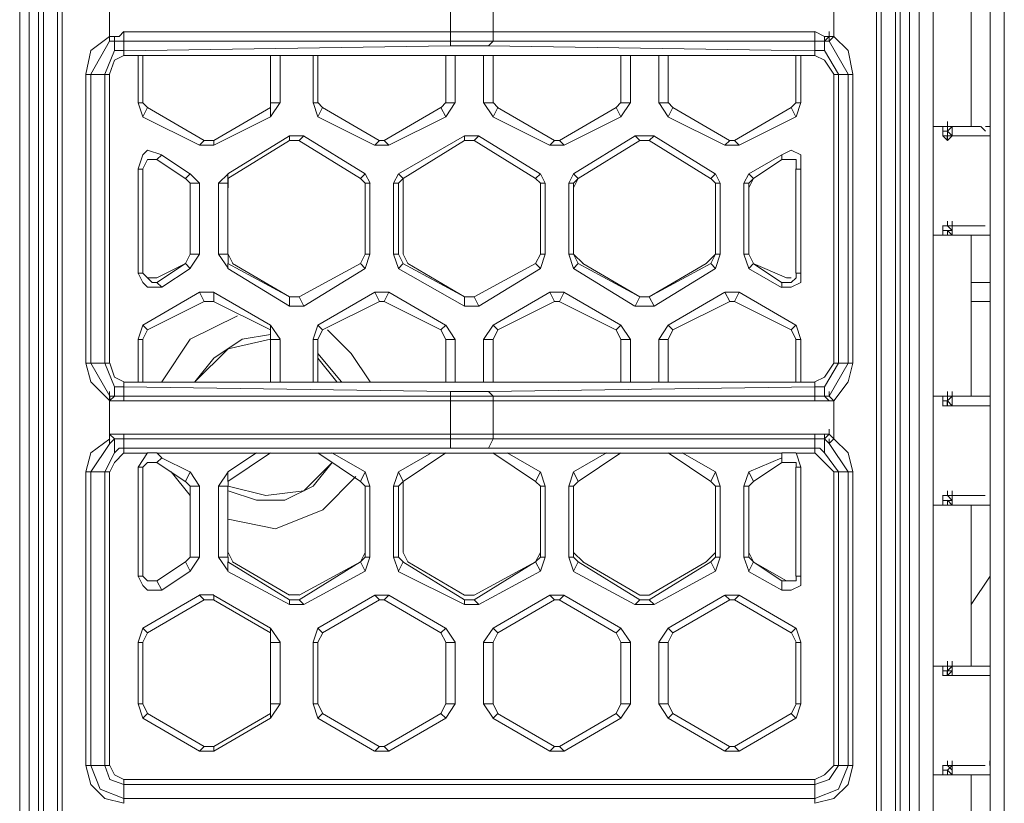
# Model space of a CAD drawing. Units: millimetres. Extents: x 0.38 to 6.48, y 2.23 to 7.3.
# Drawn here: x 0.57 to 0.75, y 5.45 to 5.58 of the extents above; entities that cross this region are included whole.
import ezdxf

# ---------------------------------------------------------------- set-up
doc = ezdxf.new("R2010")
doc.units = ezdxf.units.MM
doc.layers.add('Dahua', color=7, linetype='Continuous')

# ---------------------------------------------------------------- blocks, each defined once
blk = doc.blocks.new('IVSS7012_F')
at = {"lineweight": 0}
for points in [[(0.73093, 5.37109), (0.73093, 5.86109), (0.73093, 5.98192), (0.73343, 5.98276), (0.73343, 6.01192), (0.7276, 6.00609), (0.7276, 5.98526)], [(0.73343, 5.36859), (0.73343, 5.98026)], [(0.74343, 5.94942), (0.74343, 5.93026), (0.74343, 5.41942), (0.74343, 5.39942), (0.74343, 5.34942), (0.74343, 5.33692)], [(0.5726, 5.42192), (0.5726, 5.92776)], [(0.74593, 5.42192), (0.74593, 5.92776)], [(0.5801, 5.43192), (0.5801, 5.43276), (0.5801, 5.89192)], [(0.72343, 5.43276), (0.72343, 5.89192)], [(0.57677, 5.41859), (0.57593, 5.42859), (0.57593, 5.42942), (0.57593, 5.43026), (0.57593, 5.43109), (0.57593, 5.89109)], [(0.57677, 5.89109), (0.57677, 5.43109), (0.57927, 5.43192), (0.57927, 5.43276), (0.57927, 5.89109)], [(0.72426, 5.43276), (0.72426, 5.89109)], [(0.72677, 5.89109), (0.72677, 5.43109)], [(0.7276, 5.89109), (0.7276, 5.43109), (0.7276, 5.43026), (0.7276, 5.42942)], [(0.57343, 5.38859), (0.57343, 5.38942), (0.57343, 5.39026), (0.57343, 5.39109), (0.57343, 5.39192), (0.57343, 5.39276), (0.57343, 5.39359), (0.57426, 5.39442), (0.57426, 5.39526), (0.57426, 5.39609), (0.57426, 5.39692), (0.57426, 5.39776), (0.57426, 5.39859), (0.57426, 5.85776)], [(0.57426, 5.85859), (0.57426, 5.34526)], [(0.72926, 5.85859), (0.72926, 5.34526)], [(0.7301, 5.38359), (0.7301, 5.38276), (0.7301, 5.38359), (0.7301, 5.38276), (0.7301, 5.38359), (0.7301, 5.38442), (0.7301, 5.38526), (0.7301, 5.38609), (0.7301, 5.38692), (0.7301, 5.38776), (0.7301, 5.38859), (0.72926, 5.38942), (0.72926, 5.39026), (0.72926, 5.39109), (0.72926, 5.39192), (0.72926, 5.39276), (0.72926, 5.39359), (0.72926, 5.39526), (0.72926, 5.39609), (0.72926, 5.39776), (0.72926, 5.39859), (0.72926, 5.85776)], [(0.7401, 5.56609), (0.7401, 5.59442)], [(0.58843, 5.58109), (0.58843, 5.58192), (0.58843, 5.58859), (0.58843, 5.58942)], [(0.7151, 5.58942), (0.71593, 5.58859), (0.71593, 5.58192), (0.7151, 5.58109)], [(0.64843, 5.58276), (0.64843, 5.58776)], [(0.65593, 5.58276), (0.65593, 5.58776)], [(0.58843, 5.58192), (0.5851, 5.57942), (0.58426, 5.57526)], [(0.58843, 5.58276), (0.58843, 5.58192), (0.5901, 5.58192), (0.59093, 5.58276)], [(0.58843, 5.58109), (0.58843, 5.58192)], [(0.58843, 5.58109), (0.58843, 5.58192), (0.58926, 5.58192), (0.58926, 5.58109)], [(0.59089, 5.58274), (0.71256, 5.58274)], [(0.59093, 5.58109), (0.59093, 5.58276)], [(0.64843, 5.58276), (0.64843, 5.58109)], [(0.65593, 5.58276), (0.65593, 5.58109)], [(0.7126, 5.58276), (0.71427, 5.58192), (0.7151, 5.58192), (0.7151, 5.58276)], [(0.7126, 5.58109), (0.7126, 5.58276)], [(0.71427, 5.58109), (0.71427, 5.58192)], [(0.71927, 5.57526), (0.71843, 5.57942), (0.71593, 5.58192), (0.7151, 5.58192)], [(0.7151, 5.58109), (0.7151, 5.58192)], [(0.71593, 5.58192), (0.7151, 5.58109)], [(0.58926, 5.58109), (0.58843, 5.58109), (0.5851, 5.57526)], [(0.58926, 5.58109), (0.59093, 5.58109)], [(0.58926, 5.57942), (0.58926, 5.58109)], [(0.59089, 5.58108), (0.71256, 5.58108)], [(0.64839, 5.58024), (0.59089, 5.57941)], [(0.59093, 5.58109), (0.59093, 5.57942), (0.59093, 5.57859)], [(0.59093, 5.57942), (0.59093, 5.58026)], [(0.64843, 5.58026), (0.64843, 5.58109)], [(0.6551, 5.58026), (0.64843, 5.58026)], [(0.71256, 5.57941), (0.65506, 5.58024)], [(0.6551, 5.58026), (0.65593, 5.58109)], [(0.7126, 5.57859), (0.7126, 5.57942), (0.7126, 5.58109)], [(0.7126, 5.58109), (0.71426, 5.58109), (0.71426, 5.57942)], [(0.7126, 5.57942), (0.7126, 5.58026)], [(0.71843, 5.57526), (0.7151, 5.58109), (0.71427, 5.58109)], [(0.58926, 5.57942), (0.5876, 5.57526)], [(0.59093, 5.57859), (0.58926, 5.57775), (0.58843, 5.57526)], [(0.59093, 5.57942), (0.58926, 5.57942)], [(0.59089, 5.57858), (0.71256, 5.57858)], [(0.59343, 5.57026), (0.59343, 5.57859)], [(0.59426, 5.57026), (0.59426, 5.57859)], [(0.61677, 5.57859), (0.61677, 5.57026), (0.61677, 5.56942)], [(0.61843, 5.57859), (0.61843, 5.57026)], [(0.62426, 5.57026), (0.62426, 5.57859)], [(0.6251, 5.56776), (0.62593, 5.56942), (0.6251, 5.57026), (0.6251, 5.57859)], [(0.6476, 5.57859), (0.6476, 5.57026)], [(0.64926, 5.57859), (0.64926, 5.57026)], [(0.65426, 5.57026), (0.65426, 5.57859)], [(0.65593, 5.57026), (0.65593, 5.57859)], [(0.67843, 5.57859), (0.67843, 5.57026)], [(0.6801, 5.57859), (0.6801, 5.57026)], [(0.6851, 5.57026), (0.6851, 5.57859)], [(0.68676, 5.57026), (0.68676, 5.57859)], [(0.70926, 5.57859), (0.70926, 5.57026)], [(0.7101, 5.57859), (0.7101, 5.57026)], [(0.71426, 5.57942), (0.7126, 5.57942)], [(0.71593, 5.57526), (0.71427, 5.57776), (0.7126, 5.57859)], [(0.71677, 5.57526), (0.71427, 5.57942)], [(0.58423, 5.57524), (0.58839, 5.57524)], [(0.58426, 5.52442), (0.58426, 5.57526)], [(0.5851, 5.52442), (0.5851, 5.57526)], [(0.5876, 5.52442), (0.5876, 5.57526)], [(0.58843, 5.57526), (0.58843, 5.52442)], [(0.71923, 5.57524), (0.71589, 5.57524)], [(0.71593, 5.52442), (0.71593, 5.57526)], [(0.71676, 5.57526), (0.71676, 5.52442)], [(0.71843, 5.57526), (0.71843, 5.52442)], [(0.71926, 5.57526), (0.71926, 5.52442)], [(0.5934, 5.57024), (0.59423, 5.57024)], [(0.59343, 5.57025), (0.59427, 5.56775)], [(0.59426, 5.56776), (0.5951, 5.56942)], [(0.59427, 5.57025), (0.5951, 5.56942)], [(0.60507, 5.56359), (0.59507, 5.56942)], [(0.6184, 5.57024), (0.61673, 5.57024)], [(0.61677, 5.56776), (0.61843, 5.57026)], [(0.62423, 5.57024), (0.62506, 5.57024)], [(0.62427, 5.57026), (0.6251, 5.56776)], [(0.63591, 5.56359), (0.62591, 5.56942)], [(0.64677, 5.56942), (0.6476, 5.57026)], [(0.64923, 5.57024), (0.64756, 5.57024)], [(0.6476, 5.56776), (0.64927, 5.57026)], [(0.65423, 5.57024), (0.6559, 5.57024)], [(0.65427, 5.57026), (0.65593, 5.56776)], [(0.65593, 5.57026), (0.65677, 5.56942)], [(0.65593, 5.56776), (0.65676, 5.56942)], [(0.66673, 5.56358), (0.65673, 5.56942)], [(0.6776, 5.56942), (0.67843, 5.57026)], [(0.68006, 5.57024), (0.6784, 5.57024)], [(0.67843, 5.56776), (0.6801, 5.57026)], [(0.68506, 5.57024), (0.68673, 5.57024)], [(0.6851, 5.57026), (0.68677, 5.56776)], [(0.68676, 5.56776), (0.6876, 5.56942)], [(0.68677, 5.57026), (0.6876, 5.56942)], [(0.69756, 5.56358), (0.68756, 5.56942)], [(0.70843, 5.56942), (0.70927, 5.57026)], [(0.71006, 5.57024), (0.70923, 5.57024)], [(0.70927, 5.56776), (0.7101, 5.57026)], [(0.60424, 5.56275), (0.59424, 5.56775)], [(0.63507, 5.56275), (0.62508, 5.56775)], [(0.66589, 5.56275), (0.65589, 5.56775)], [(0.69672, 5.56275), (0.68672, 5.56775)], [(0.73339, 5.56608), (0.74173, 5.56608)], [(0.7351, 5.56526), (0.7351, 5.56609)], [(0.73676, 5.56609), (0.73593, 5.56526), (0.73593, 5.56609), (0.73593, 5.56692)], [(0.73676, 5.56525), (0.73676, 5.56608), (0.73593, 5.56608)], [(0.73673, 5.56525), (0.73673, 5.56608)], [(0.73677, 5.56526), (0.73677, 5.56609)], [(0.73677, 5.56526), (0.73677, 5.56609)], [(0.7426, 5.56526), (0.74177, 5.56609)], [(0.74343, 5.56609), (0.7426, 5.56609)], [(0.6226, 5.56442), (0.62177, 5.56359), (0.6201, 5.56359)], [(0.6226, 5.56442), (0.6201, 5.56442)], [(0.62257, 5.56442), (0.63341, 5.55775)], [(0.65343, 5.56442), (0.65093, 5.56442)], [(0.65343, 5.56442), (0.6526, 5.56359)], [(0.65339, 5.56442), (0.66423, 5.55775)], [(0.68427, 5.56442), (0.68093, 5.56442)], [(0.68427, 5.56442), (0.68343, 5.56359)], [(0.68422, 5.56442), (0.69506, 5.55775)], [(0.73506, 5.56525), (0.73589, 5.56525)], [(0.7359, 5.56358), (0.7359, 5.56442), (0.73506, 5.56442)], [(0.73593, 5.56359), (0.7351, 5.56442), (0.7351, 5.56525)], [(0.73593, 5.56442), (0.73593, 5.56526)], [(0.73593, 5.56525), (0.73676, 5.56442)], [(0.73676, 5.56525), (0.73676, 5.56442), (0.73593, 5.56358)], [(0.73593, 5.56359), (0.73593, 5.56442)], [(0.73593, 5.56359), (0.73593, 5.56442), (0.73676, 5.56442)], [(0.73673, 5.56442), (0.7434, 5.56442)], [(0.73676, 5.56442), (0.73676, 5.56526)], [(0.73677, 5.56442), (0.73677, 5.56526)], [(0.60426, 5.56276), (0.6051, 5.56359)], [(0.60427, 5.56275), (0.60677, 5.56275)], [(0.6051, 5.56359), (0.60677, 5.56359)], [(0.62174, 5.56359), (0.63257, 5.55692)], [(0.6351, 5.56276), (0.63593, 5.56359)], [(0.6351, 5.56276), (0.6376, 5.56276)], [(0.63593, 5.56359), (0.63677, 5.56359)], [(0.6526, 5.56359), (0.65093, 5.56359)], [(0.65258, 5.56359), (0.66341, 5.55692)], [(0.66593, 5.56276), (0.66676, 5.56359)], [(0.66593, 5.56276), (0.66843, 5.56276)], [(0.66677, 5.56359), (0.6676, 5.56359)], [(0.68343, 5.56359), (0.68177, 5.56359)], [(0.68339, 5.56358), (0.69422, 5.55692)], [(0.69676, 5.56276), (0.6976, 5.56359)], [(0.69677, 5.56276), (0.69927, 5.56276)], [(0.6976, 5.56359), (0.69843, 5.56359)], [(0.5976, 5.56109), (0.5951, 5.56192), (0.59427, 5.56109), (0.59343, 5.55859)], [(0.5976, 5.56109), (0.59677, 5.56026)], [(0.59757, 5.56109), (0.60257, 5.55775)], [(0.7101, 5.55859), (0.7101, 5.56109), (0.70843, 5.56192), (0.70677, 5.56109)], [(0.59677, 5.56025), (0.5951, 5.56025), (0.59427, 5.55859)], [(0.59674, 5.56025), (0.60174, 5.55692)], [(0.70927, 5.55859), (0.70927, 5.56026), (0.70677, 5.56026)], [(0.5934, 5.55858), (0.59423, 5.55858)], [(0.59343, 5.54026), (0.59343, 5.55859)], [(0.59426, 5.54026), (0.59426, 5.55859)], [(0.6026, 5.55776), (0.60177, 5.55692)], [(0.60426, 5.55609), (0.6026, 5.55775)], [(0.60927, 5.55776), (0.6076, 5.55609)], [(0.63343, 5.55776), (0.6326, 5.55692)], [(0.63427, 5.55609), (0.63343, 5.55776)], [(0.63927, 5.55776), (0.63843, 5.55609)], [(0.66427, 5.55776), (0.66343, 5.55692)], [(0.6651, 5.55609), (0.66427, 5.55776)], [(0.6701, 5.55776), (0.66927, 5.55609)], [(0.6951, 5.55776), (0.69426, 5.55692)], [(0.69593, 5.55609), (0.6951, 5.55776)], [(0.70093, 5.55776), (0.7001, 5.55609)], [(0.71006, 5.55858), (0.70923, 5.55858)], [(0.70926, 5.55859), (0.70926, 5.54026)], [(0.7101, 5.55859), (0.7101, 5.54026)], [(0.60423, 5.55608), (0.60257, 5.55608)], [(0.6026, 5.55609), (0.6026, 5.54359)], [(0.60426, 5.55609), (0.60426, 5.54359)], [(0.60757, 5.55608), (0.60923, 5.55608)], [(0.6076, 5.54359), (0.6076, 5.55609)], [(0.60926, 5.55526), (0.60926, 5.54359), (0.60926, 5.55609), (0.60926, 5.55692)], [(0.60927, 5.55692), (0.60927, 5.55526)], [(0.63423, 5.55608), (0.6334, 5.55608)], [(0.63426, 5.55609), (0.63426, 5.54359), (0.63343, 5.54109)], [(0.6384, 5.55608), (0.63923, 5.55608)], [(0.63843, 5.54359), (0.63843, 5.55609)], [(0.63927, 5.55609), (0.6401, 5.55692), (0.6401, 5.55526)], [(0.63927, 5.54359), (0.63927, 5.55609)], [(0.66427, 5.55609), (0.66343, 5.55692)], [(0.66427, 5.55609), (0.66343, 5.55692)], [(0.66506, 5.55608), (0.66423, 5.55608)], [(0.6651, 5.55609), (0.6651, 5.54359)], [(0.66923, 5.55608), (0.67006, 5.55608)], [(0.66926, 5.54359), (0.66926, 5.55609)], [(0.67093, 5.55692), (0.6701, 5.55526)], [(0.67093, 5.55692), (0.6701, 5.55609)], [(0.6701, 5.55526), (0.6701, 5.54359), (0.6701, 5.55609)], [(0.6951, 5.55609), (0.69427, 5.55692)], [(0.6951, 5.55609), (0.69427, 5.55692)], [(0.6959, 5.55608), (0.69506, 5.55608)], [(0.69593, 5.55609), (0.69593, 5.54359)], [(0.70006, 5.55608), (0.7009, 5.55608)], [(0.7001, 5.54359), (0.7001, 5.55609)], [(0.70093, 5.55609), (0.70177, 5.55692), (0.70093, 5.55526)], [(0.70093, 5.55526), (0.70093, 5.54359), (0.70093, 5.55609)], [(0.6401, 5.55526), (0.6401, 5.54359)], [(0.73506, 5.54858), (0.7359, 5.54858)], [(0.7351, 5.54692), (0.7351, 5.54859), (0.73593, 5.54859)], [(0.73593, 5.54859), (0.73593, 5.54942)], [(0.73676, 5.54775), (0.73593, 5.54858)], [(0.73676, 5.54692), (0.73676, 5.54775), (0.73676, 5.54858), (0.73593, 5.54858)], [(0.74256, 5.54858), (0.73673, 5.54858)], [(0.7334, 5.54692), (0.7359, 5.54692)], [(0.73506, 5.54775), (0.7359, 5.54775)], [(0.73593, 5.54692), (0.73593, 5.54776), (0.73676, 5.54692)], [(0.73593, 5.54692), (0.73593, 5.54776)], [(0.73676, 5.54775), (0.73593, 5.54775)], [(0.73676, 5.54692), (0.73593, 5.54692)], [(0.74173, 5.54692), (0.73673, 5.54692), (0.73673, 5.54775)], [(0.73677, 5.54692), (0.73677, 5.54776)], [(0.7401, 5.51859), (0.7401, 5.54692)], [(0.74177, 5.54692), (0.7426, 5.54692), (0.74343, 5.54692)], [(0.60423, 5.54358), (0.60257, 5.54358)], [(0.60261, 5.5411), (0.60427, 5.5436)], [(0.60757, 5.54358), (0.60923, 5.54358)], [(0.60761, 5.5436), (0.60927, 5.5411)], [(0.61011, 5.54193), (0.60927, 5.5436), (0.60927, 5.54193)], [(0.63423, 5.54358), (0.6334, 5.54358)], [(0.6384, 5.54358), (0.63923, 5.54358)], [(0.63843, 5.54359), (0.63926, 5.54109)], [(0.63926, 5.54359), (0.6401, 5.54192)], [(0.6401, 5.54359), (0.64093, 5.54192)], [(0.66343, 5.54192), (0.66427, 5.54359), (0.66343, 5.54192)], [(0.66506, 5.54358), (0.66423, 5.54358)], [(0.66427, 5.54109), (0.6651, 5.54359)], [(0.66923, 5.54358), (0.67006, 5.54358)], [(0.66927, 5.54359), (0.6701, 5.54109)], [(0.67093, 5.54192), (0.6701, 5.54359), (0.67177, 5.54192)], [(0.69343, 5.54192), (0.6951, 5.54359)], [(0.69427, 5.54192), (0.6951, 5.54359)], [(0.6959, 5.54358), (0.69506, 5.54358)], [(0.6951, 5.54109), (0.69593, 5.54359)], [(0.70006, 5.54358), (0.7009, 5.54358)], [(0.7001, 5.54359), (0.70093, 5.54109)], [(0.59677, 5.53942), (0.60177, 5.54192), (0.59677, 5.53859), (0.5976, 5.53776), (0.6026, 5.54109), (0.60177, 5.54192)], [(0.62007, 5.53609), (0.60924, 5.54192)], [(0.60926, 5.54109), (0.60926, 5.54192)], [(0.61007, 5.54192), (0.62007, 5.53609)], [(0.63343, 5.54109), (0.6326, 5.54192)], [(0.63927, 5.54109), (0.6401, 5.54192)], [(0.64007, 5.54192), (0.65091, 5.53609), (0.64091, 5.54192)], [(0.66427, 5.54109), (0.66343, 5.54192)], [(0.6701, 5.54109), (0.67093, 5.54192)], [(0.67091, 5.54192), (0.68174, 5.53609), (0.67174, 5.54192)], [(0.68343, 5.53609), (0.68427, 5.53442), (0.6951, 5.54109), (0.69426, 5.54192), (0.68343, 5.53609), (0.69343, 5.54192)], [(0.70093, 5.54109), (0.70177, 5.54192)], [(0.70673, 5.53858), (0.70173, 5.54192), (0.70756, 5.53942)], [(0.5934, 5.54025), (0.59423, 5.54025)], [(0.59344, 5.54026), (0.59427, 5.5386), (0.59511, 5.53776), (0.59761, 5.53776)], [(0.59427, 5.54026), (0.59511, 5.53943), (0.59594, 5.5386), (0.59677, 5.5386)], [(0.62007, 5.53442), (0.60924, 5.54109)], [(0.63343, 5.54109), (0.6226, 5.53442)], [(0.65091, 5.53442), (0.63924, 5.54109)], [(0.66427, 5.54109), (0.65343, 5.53442)], [(0.68091, 5.53442), (0.67008, 5.54109)], [(0.70673, 5.53775), (0.70089, 5.54108)], [(0.70677, 5.53776), (0.70843, 5.53776), (0.7101, 5.53859), (0.7101, 5.54026)], [(0.70677, 5.53859), (0.70843, 5.53859), (0.70927, 5.53942), (0.70927, 5.54026)], [(0.71006, 5.54025), (0.70923, 5.54025)], [(0.59511, 5.53943), (0.59677, 5.53943)], [(0.70677, 5.53776), (0.70677, 5.53859)], [(0.7076, 5.53942), (0.70843, 5.53942)], [(0.74344, 5.53859), (0.7401, 5.53859)], [(0.60677, 5.53693), (0.60427, 5.53693)], [(0.60674, 5.53692), (0.61674, 5.53109)], [(0.60676, 5.53692), (0.60676, 5.53526)], [(0.6376, 5.53692), (0.6351, 5.53692)], [(0.6376, 5.53692), (0.63676, 5.53526)], [(0.63757, 5.53692), (0.64757, 5.53109)], [(0.66843, 5.53692), (0.66593, 5.53692)], [(0.66843, 5.53692), (0.6676, 5.53526)], [(0.66841, 5.53692), (0.67841, 5.53109)], [(0.69927, 5.53692), (0.69677, 5.53692)], [(0.69926, 5.53692), (0.69843, 5.53526)], [(0.69924, 5.53692), (0.70924, 5.53109)], [(0.60677, 5.53526), (0.60511, 5.53526)], [(0.60674, 5.53525), (0.61674, 5.53025)], [(0.6201, 5.53442), (0.6201, 5.53609), (0.62176, 5.53609), (0.6201, 5.53609)], [(0.6226, 5.53442), (0.62177, 5.53609)], [(0.63676, 5.53526), (0.63593, 5.53526)], [(0.63674, 5.53525), (0.64674, 5.53025)], [(0.65093, 5.53442), (0.65093, 5.53609)], [(0.65343, 5.53442), (0.6526, 5.53609)], [(0.6676, 5.53526), (0.66677, 5.53526)], [(0.66757, 5.53525), (0.67757, 5.53025)], [(0.68093, 5.53442), (0.68176, 5.53609)], [(0.68177, 5.53609), (0.68343, 5.53609), (0.68177, 5.53609)], [(0.69843, 5.53526), (0.6976, 5.53526)], [(0.69841, 5.53525), (0.70841, 5.53025)], [(0.74344, 5.53526), (0.7401, 5.53526)], [(0.62011, 5.53443), (0.62261, 5.53443)], [(0.65093, 5.53442), (0.65343, 5.53442)], [(0.68093, 5.53442), (0.68427, 5.53442)], [(0.59427, 5.5311), (0.59344, 5.5286)], [(0.61094, 5.53276), (0.60261, 5.5286), (0.59761, 5.5211)], [(0.61844, 5.5286), (0.61677, 5.5311)], [(0.61677, 5.53109), (0.61677, 5.53026)], [(0.62511, 5.5311), (0.62427, 5.5286)], [(0.64926, 5.52859), (0.6476, 5.53109), (0.64676, 5.53026), (0.6476, 5.52859)], [(0.65593, 5.53109), (0.65427, 5.52859)], [(0.67843, 5.53109), (0.6776, 5.53026)], [(0.6801, 5.52859), (0.67843, 5.53109)], [(0.68677, 5.53109), (0.6851, 5.52859)], [(0.70926, 5.53109), (0.70843, 5.53026)], [(0.7101, 5.52859), (0.70927, 5.53109)], [(0.59511, 5.53026), (0.59427, 5.5286)], [(0.61677, 5.52943), (0.61177, 5.5286), (0.60677, 5.52526), (0.60344, 5.5211), (0.60927, 5.52693), (0.61677, 5.5286)], [(0.61677, 5.5286), (0.61677, 5.53026)], [(0.62593, 5.53026), (0.6251, 5.52859)], [(0.63427, 5.5211), (0.63094, 5.5261), (0.62677, 5.53026)], [(0.65677, 5.53026), (0.65593, 5.52859)], [(0.67843, 5.52859), (0.6776, 5.53026)], [(0.6876, 5.53026), (0.68677, 5.52859)], [(0.70927, 5.52859), (0.70843, 5.53026)], [(0.5934, 5.52858), (0.59423, 5.52858)], [(0.59343, 5.52109), (0.59343, 5.52859)], [(0.59426, 5.52109), (0.59426, 5.52859)], [(0.6184, 5.52858), (0.61673, 5.52858)], [(0.61677, 5.52859), (0.61677, 5.52109)], [(0.61843, 5.52859), (0.61843, 5.52109)], [(0.62423, 5.52858), (0.62507, 5.52858)], [(0.62426, 5.52109), (0.62426, 5.52859)], [(0.6251, 5.52109), (0.6251, 5.52859)], [(0.64923, 5.52858), (0.64757, 5.52858)], [(0.6476, 5.52859), (0.6476, 5.52109)], [(0.64926, 5.52859), (0.64926, 5.52109)], [(0.65423, 5.52858), (0.6559, 5.52858)], [(0.65426, 5.52109), (0.65426, 5.52859)], [(0.65593, 5.52109), (0.65593, 5.52859)], [(0.68006, 5.52858), (0.6784, 5.52858)], [(0.67843, 5.52859), (0.67843, 5.52109)], [(0.6801, 5.52859), (0.6801, 5.52109)], [(0.68506, 5.52858), (0.68673, 5.52858)], [(0.6851, 5.52109), (0.6851, 5.52859)], [(0.68676, 5.52109), (0.68676, 5.52859)], [(0.71006, 5.52858), (0.70923, 5.52858)], [(0.70926, 5.52859), (0.70926, 5.52109)], [(0.7101, 5.52859), (0.7101, 5.52109)], [(0.62927, 5.5211), (0.62511, 5.5261)], [(0.58423, 5.52442), (0.5884, 5.52442)], [(0.58427, 5.52443), (0.5851, 5.5211), (0.58844, 5.51776), (0.58844, 5.5186), (0.58927, 5.5186)], [(0.5851, 5.52443), (0.58844, 5.5186)], [(0.5876, 5.52443), (0.58927, 5.52026)], [(0.58844, 5.52443), (0.58927, 5.52193), (0.59094, 5.5211)], [(0.62844, 5.5211), (0.62511, 5.52526)], [(0.7126, 5.52109), (0.71427, 5.52192), (0.71593, 5.52442)], [(0.71427, 5.51859), (0.7151, 5.51859), (0.71843, 5.52442)], [(0.71427, 5.52026), (0.71677, 5.52442)], [(0.71923, 5.52442), (0.7159, 5.52442)], [(0.71593, 5.51776), (0.71843, 5.52109), (0.71927, 5.52442)], [(0.5909, 5.52108), (0.71256, 5.52108)], [(0.59093, 5.52109), (0.59093, 5.52026), (0.59093, 5.51859)], [(0.59093, 5.52026), (0.59093, 5.52109)], [(0.7126, 5.51859), (0.7126, 5.52026), (0.7126, 5.52109)], [(0.7126, 5.52026), (0.7126, 5.52109)], [(0.58843, 5.51859), (0.58843, 5.51942)], [(0.59093, 5.51859), (0.58926, 5.51859), (0.58926, 5.52026)], [(0.58926, 5.52026), (0.59093, 5.52026)], [(0.58927, 5.51859), (0.58927, 5.51942)], [(0.59089, 5.52025), (0.64839, 5.51942)], [(0.64843, 5.51942), (0.64843, 5.51859)], [(0.64843, 5.51942), (0.6551, 5.51942)], [(0.65507, 5.51942), (0.71257, 5.52025)], [(0.6551, 5.51942), (0.65593, 5.51859)], [(0.7126, 5.52026), (0.71426, 5.52026)], [(0.71426, 5.52026), (0.71426, 5.51859)], [(0.7151, 5.51859), (0.7151, 5.51942)], [(0.73593, 5.51859), (0.73593, 5.51942)], [(0.73677, 5.51776), (0.73677, 5.51859), (0.73677, 5.51942), (0.73677, 5.51776), (0.73677, 5.51692), (0.73677, 5.51776), (0.73677, 5.51776), (0.73677, 5.51692)], [(0.58843, 5.51026), (0.58843, 5.51109), (0.58843, 5.51776), (0.58843, 5.51859)], [(0.59093, 5.51776), (0.58843, 5.51776), (0.58843, 5.51859)], [(0.58843, 5.51776), (0.58926, 5.51859), (0.58843, 5.51776), (0.58843, 5.51859)], [(0.71256, 5.51858), (0.5909, 5.51858)], [(0.71256, 5.51775), (0.5909, 5.51775)], [(0.59093, 5.51859), (0.59093, 5.51776)], [(0.64843, 5.51776), (0.64843, 5.51859)], [(0.64843, 5.51192), (0.64843, 5.51776)], [(0.65593, 5.51776), (0.65593, 5.51859)], [(0.65593, 5.51192), (0.65593, 5.51776)], [(0.71426, 5.51859), (0.7126, 5.51859)], [(0.7126, 5.51859), (0.7126, 5.51776)], [(0.71593, 5.51776), (0.7151, 5.51776), (0.7126, 5.51776)], [(0.7151, 5.51776), (0.71426, 5.51859)], [(0.7151, 5.51859), (0.71593, 5.51776), (0.71593, 5.51109), (0.7151, 5.51026)], [(0.71593, 5.51776), (0.7151, 5.51859)], [(0.7334, 5.51858), (0.74173, 5.51858)], [(0.73506, 5.51692), (0.7359, 5.51692), (0.7359, 5.51775), (0.73506, 5.51775)], [(0.7351, 5.51776), (0.7351, 5.51859)], [(0.73593, 5.51692), (0.7351, 5.51692), (0.7351, 5.51775)], [(0.73676, 5.51859), (0.73593, 5.51776), (0.73593, 5.51859)], [(0.73676, 5.51858), (0.73593, 5.51858)], [(0.73593, 5.51692), (0.73676, 5.51692), (0.73593, 5.51775)], [(0.73676, 5.51775), (0.73676, 5.51692), (0.73593, 5.51692)], [(0.73673, 5.51775), (0.73673, 5.51858)], [(0.73676, 5.51775), (0.73676, 5.51858)], [(0.74177, 5.51859), (0.74343, 5.51859)], [(0.73673, 5.51692), (0.7434, 5.51692)], [(0.7126, 5.51192), (0.7151, 5.51192), (0.7151, 5.51276)], [(0.58844, 5.5111), (0.5851, 5.5086), (0.58427, 5.50526)], [(0.58927, 5.5111), (0.58844, 5.51026), (0.5851, 5.50526)], [(0.58843, 5.51109), (0.58843, 5.51192), (0.59093, 5.51192)], [(0.58843, 5.51192), (0.58926, 5.51109)], [(0.58843, 5.51026), (0.58843, 5.51109)], [(0.58843, 5.51109), (0.58843, 5.51026)], [(0.58926, 5.51109), (0.59093, 5.51109)], [(0.58926, 5.50859), (0.58926, 5.51109)], [(0.5909, 5.51192), (0.71256, 5.51192)], [(0.5909, 5.51108), (0.71256, 5.51108)], [(0.59093, 5.51109), (0.59093, 5.51192)], [(0.59093, 5.51109), (0.59093, 5.50942), (0.59093, 5.50859)], [(0.64843, 5.51192), (0.64843, 5.51109)], [(0.64843, 5.50942), (0.64843, 5.51109)], [(0.6551, 5.50942), (0.65593, 5.51109)], [(0.65593, 5.51192), (0.65593, 5.51109)], [(0.7126, 5.51109), (0.7126, 5.51192)], [(0.7126, 5.50859), (0.7126, 5.50942), (0.7126, 5.51109)], [(0.7126, 5.51109), (0.71426, 5.51109), (0.71426, 5.50859)], [(0.71427, 5.51109), (0.71427, 5.51192)], [(0.71843, 5.50526), (0.7151, 5.51026), (0.71427, 5.51109)], [(0.71593, 5.51109), (0.7151, 5.51192)], [(0.7151, 5.51026), (0.7151, 5.51109)], [(0.71593, 5.51109), (0.7151, 5.51026)], [(0.71927, 5.50526), (0.71843, 5.50859), (0.71593, 5.51109)], [(0.58927, 5.5086), (0.5876, 5.50526)], [(0.59094, 5.5086), (0.58927, 5.50693), (0.58844, 5.50526)], [(0.59093, 5.50942), (0.5901, 5.50942), (0.58926, 5.50859)], [(0.6484, 5.50942), (0.5909, 5.50942)], [(0.59506, 5.50858), (0.5909, 5.50858)], [(0.59093, 5.50942), (0.59093, 5.51026)], [(0.59511, 5.5086), (0.59344, 5.5061)], [(0.5951, 5.50859), (0.59676, 5.50859)], [(0.59673, 5.50858), (0.70673, 5.50858)], [(0.59761, 5.50776), (0.59677, 5.5086)], [(0.61677, 5.50859), (0.60926, 5.50359), (0.60926, 5.50526), (0.61427, 5.50859)], [(0.62507, 5.50859), (0.63257, 5.50359)], [(0.62757, 5.50859), (0.63341, 5.50525)], [(0.6476, 5.50859), (0.6401, 5.50359), (0.63927, 5.50526), (0.6451, 5.50859)], [(0.6551, 5.50942), (0.64843, 5.50942)], [(0.71256, 5.50942), (0.65506, 5.50942)], [(0.65591, 5.50859), (0.66341, 5.50359)], [(0.65841, 5.50859), (0.66424, 5.50525)], [(0.67843, 5.50859), (0.67093, 5.50359), (0.6701, 5.50526), (0.67593, 5.50859)], [(0.68674, 5.50859), (0.69424, 5.50359)], [(0.68924, 5.50859), (0.69507, 5.50525)], [(0.70676, 5.50859), (0.70926, 5.50859)], [(0.70677, 5.50859), (0.70677, 5.50776)], [(0.71257, 5.50858), (0.70923, 5.50858)], [(0.7101, 5.50609), (0.70927, 5.50859)], [(0.7126, 5.50942), (0.7126, 5.51026)], [(0.71426, 5.50859), (0.71343, 5.50942), (0.7126, 5.50942)], [(0.71593, 5.50526), (0.7126, 5.50859)], [(0.71677, 5.50526), (0.71427, 5.50859)], [(0.59677, 5.50693), (0.59511, 5.50693), (0.59427, 5.5061)], [(0.59674, 5.50692), (0.60174, 5.50359)], [(0.5976, 5.50776), (0.59677, 5.50692)], [(0.59757, 5.50775), (0.60257, 5.50525)], [(0.60927, 5.50193), (0.61427, 5.50026), (0.61927, 5.50026), (0.62427, 5.50276), (0.62761, 5.50693), (0.62261, 5.50193), (0.61594, 5.5011), (0.60927, 5.50276)], [(0.70927, 5.50609), (0.70927, 5.50692), (0.70677, 5.50692)], [(0.58423, 5.50525), (0.5884, 5.50525)], [(0.58426, 5.45359), (0.58426, 5.50526)], [(0.5851, 5.45359), (0.5851, 5.50526)], [(0.5876, 5.45359), (0.5876, 5.50526)], [(0.58843, 5.50526), (0.58843, 5.45359)], [(0.5934, 5.50608), (0.59423, 5.50608)], [(0.59343, 5.48692), (0.59343, 5.50609)], [(0.59426, 5.48692), (0.59426, 5.50609)], [(0.59927, 5.50526), (0.60261, 5.5011)], [(0.6026, 5.50526), (0.60177, 5.50359)], [(0.60427, 5.50276), (0.60261, 5.50526)], [(0.60927, 5.50526), (0.60761, 5.50276)], [(0.63343, 5.50526), (0.6326, 5.50359)], [(0.63343, 5.50526), (0.63426, 5.50276), (0.63426, 5.49026), (0.63343, 5.48776)], [(0.63926, 5.50526), (0.63843, 5.50276)], [(0.6651, 5.50276), (0.66427, 5.50526), (0.66343, 5.50359)], [(0.6701, 5.50526), (0.66927, 5.50276)], [(0.6951, 5.50526), (0.69426, 5.50359)], [(0.69593, 5.50276), (0.6951, 5.50526)], [(0.70093, 5.50526), (0.7001, 5.50276)], [(0.71007, 5.50608), (0.70923, 5.50608)], [(0.70926, 5.50609), (0.70926, 5.48692)], [(0.7101, 5.50609), (0.7101, 5.48692)], [(0.71923, 5.50525), (0.7159, 5.50525)], [(0.71593, 5.45359), (0.71593, 5.50526)], [(0.71676, 5.50526), (0.71676, 5.45359)], [(0.71843, 5.50526), (0.71843, 5.45359)], [(0.71926, 5.50526), (0.71926, 5.45359)], [(0.60261, 5.50276), (0.60177, 5.5036)], [(0.60261, 5.50276), (0.60177, 5.5036)], [(0.60927, 5.49693), (0.61761, 5.49526), (0.62594, 5.4986), (0.63177, 5.50443)], [(0.60927, 5.5036), (0.60927, 5.50276), (0.60927, 5.5036)], [(0.63343, 5.50276), (0.6326, 5.50359), (0.63343, 5.50276)], [(0.63926, 5.50276), (0.6401, 5.50359), (0.6401, 5.50276)], [(0.67093, 5.50359), (0.6701, 5.50276)], [(0.67093, 5.50359), (0.6701, 5.50276)], [(0.6951, 5.50276), (0.69427, 5.50359)], [(0.6951, 5.50276), (0.69427, 5.50359)], [(0.70177, 5.50359), (0.70093, 5.50276)], [(0.70177, 5.50359), (0.70093, 5.50276)], [(0.60423, 5.50275), (0.60257, 5.50275)], [(0.6026, 5.50276), (0.6026, 5.49026)], [(0.60426, 5.50276), (0.60426, 5.49026)], [(0.60757, 5.50275), (0.60923, 5.50275)], [(0.6076, 5.49026), (0.6076, 5.50276)], [(0.60926, 5.49026), (0.60926, 5.50276), (0.60926, 5.49109)], [(0.63423, 5.50275), (0.6334, 5.50275)], [(0.63343, 5.49109), (0.63343, 5.50276), (0.63343, 5.49026)], [(0.6384, 5.50275), (0.63923, 5.50275)], [(0.63843, 5.49026), (0.63843, 5.50276)], [(0.63927, 5.49026), (0.63927, 5.50276)], [(0.6401, 5.50276), (0.6401, 5.49109)], [(0.66507, 5.50275), (0.66423, 5.50275)], [(0.66427, 5.49109), (0.66427, 5.50276), (0.66427, 5.49026)], [(0.6651, 5.50276), (0.6651, 5.49026)], [(0.66923, 5.50275), (0.67007, 5.50275)], [(0.66926, 5.49026), (0.66926, 5.50276)], [(0.6701, 5.49026), (0.6701, 5.50276), (0.6701, 5.49109)], [(0.6959, 5.50275), (0.69507, 5.50275)], [(0.6951, 5.49109), (0.6951, 5.50276), (0.6951, 5.49026)], [(0.69593, 5.50276), (0.69593, 5.49026)], [(0.70007, 5.50275), (0.7009, 5.50275)], [(0.7001, 5.49026), (0.7001, 5.50276)], [(0.70093, 5.49026), (0.70093, 5.50276), (0.70093, 5.49109)], [(0.73593, 5.50109), (0.73593, 5.50192)], [(0.73507, 5.50108), (0.7359, 5.50108)], [(0.73507, 5.50025), (0.7359, 5.50025)], [(0.7351, 5.50025), (0.7351, 5.50109), (0.73593, 5.50109)], [(0.73676, 5.50025), (0.73593, 5.50108)], [(0.73593, 5.50108), (0.73676, 5.50108), (0.73676, 5.50025)], [(0.73593, 5.49942), (0.73593, 5.50026), (0.73676, 5.49942)], [(0.73593, 5.49942), (0.73593, 5.50026)], [(0.73593, 5.49942), (0.73676, 5.49942), (0.73676, 5.50025), (0.73593, 5.50025)], [(0.73673, 5.50025), (0.73673, 5.50108), (0.74257, 5.50108)], [(0.7334, 5.49942), (0.7359, 5.49942)], [(0.74173, 5.49942), (0.73673, 5.49942)], [(0.7401, 5.47109), (0.7401, 5.49942)], [(0.74177, 5.49942), (0.7426, 5.49942), (0.74343, 5.49942)], [(0.60423, 5.49025), (0.60257, 5.49025)], [(0.6026, 5.48776), (0.60427, 5.49026)], [(0.60757, 5.49025), (0.60923, 5.49025)], [(0.60761, 5.49026), (0.60927, 5.48776)], [(0.60927, 5.4911), (0.61011, 5.48943)], [(0.60927, 5.49026), (0.60927, 5.48943)], [(0.63343, 5.49026), (0.6326, 5.48942), (0.63343, 5.49109)], [(0.63423, 5.49025), (0.6334, 5.49025)], [(0.6384, 5.49025), (0.63923, 5.49025)], [(0.63843, 5.49026), (0.63926, 5.48776)], [(0.63926, 5.49026), (0.6401, 5.48942)], [(0.6401, 5.49109), (0.64093, 5.48942)], [(0.66427, 5.49026), (0.66343, 5.48942), (0.66427, 5.49109)], [(0.66507, 5.49025), (0.66423, 5.49025)], [(0.66427, 5.48776), (0.6651, 5.49026)], [(0.66923, 5.49025), (0.67007, 5.49025)], [(0.66927, 5.49026), (0.6701, 5.48776)], [(0.6701, 5.49109), (0.67177, 5.48942)], [(0.6701, 5.49026), (0.67093, 5.48942)], [(0.69343, 5.48942), (0.6951, 5.49109)], [(0.69427, 5.48942), (0.6951, 5.49026)], [(0.6959, 5.49025), (0.69507, 5.49025)], [(0.6951, 5.48776), (0.69593, 5.49026)], [(0.70007, 5.49025), (0.7009, 5.49025)], [(0.7001, 5.49026), (0.70093, 5.48776)], [(0.70093, 5.49109), (0.70177, 5.48942), (0.70093, 5.49026)], [(0.6026, 5.48776), (0.5976, 5.48442)], [(0.6026, 5.48776), (0.60177, 5.48942)], [(0.62007, 5.48275), (0.60924, 5.48942)], [(0.62007, 5.48192), (0.60924, 5.48775)], [(0.60926, 5.48776), (0.60926, 5.48942)], [(0.61008, 5.48942), (0.62008, 5.48359)], [(0.62177, 5.48359), (0.6326, 5.48942), (0.62177, 5.48276), (0.6226, 5.48192), (0.63343, 5.48776), (0.6326, 5.48942)], [(0.65091, 5.48192), (0.63924, 5.48775)], [(0.63927, 5.48776), (0.6401, 5.48942)], [(0.65091, 5.48275), (0.64007, 5.48942)], [(0.64091, 5.48942), (0.65091, 5.48359)], [(0.6526, 5.48359), (0.66343, 5.48942), (0.6526, 5.48276), (0.65343, 5.48192), (0.66427, 5.48776), (0.66343, 5.48942)], [(0.68091, 5.48192), (0.67008, 5.48775)], [(0.6701, 5.48776), (0.67093, 5.48942)], [(0.68174, 5.48275), (0.67091, 5.48942)], [(0.67174, 5.48942), (0.68174, 5.48359)], [(0.68343, 5.48359), (0.69343, 5.48942)], [(0.70674, 5.48442), (0.70091, 5.48775)], [(0.70093, 5.48776), (0.70177, 5.48942)], [(0.70674, 5.48609), (0.70174, 5.48942), (0.70757, 5.48609)], [(0.5934, 5.48692), (0.59423, 5.48692)], [(0.59344, 5.48693), (0.59427, 5.48526), (0.5951, 5.48443), (0.5976, 5.48443)], [(0.5951, 5.48609), (0.59677, 5.48609), (0.5951, 5.48609), (0.59427, 5.48693)], [(0.5976, 5.48442), (0.59677, 5.48609)], [(0.70677, 5.48442), (0.70843, 5.48442), (0.7101, 5.48526), (0.7101, 5.48692)], [(0.70677, 5.48442), (0.70677, 5.48609)], [(0.7076, 5.48609), (0.70843, 5.48609), (0.70677, 5.48609)], [(0.70843, 5.48609), (0.70927, 5.48609), (0.70927, 5.48692)], [(0.71007, 5.48692), (0.70923, 5.48692)], [(0.7401, 5.48192), (0.74343, 5.48692)], [(0.60677, 5.4836), (0.60427, 5.4836)], [(0.60677, 5.48276), (0.60511, 5.48276)], [(0.60674, 5.48359), (0.61674, 5.47775)], [(0.60674, 5.48275), (0.61674, 5.47692)], [(0.60676, 5.48359), (0.60676, 5.48276)], [(0.6201, 5.48192), (0.6201, 5.48276)], [(0.62011, 5.4836), (0.62177, 5.4836)], [(0.62011, 5.48276), (0.62177, 5.48276)], [(0.6376, 5.48359), (0.6351, 5.48359)], [(0.63676, 5.48276), (0.63593, 5.48276)], [(0.63674, 5.48275), (0.64674, 5.47692)], [(0.6376, 5.48359), (0.63676, 5.48276)], [(0.63757, 5.48359), (0.64757, 5.47775)], [(0.65093, 5.48359), (0.6526, 5.48359)], [(0.65093, 5.48192), (0.65093, 5.48276)], [(0.65093, 5.48276), (0.6526, 5.48276)], [(0.66843, 5.48359), (0.66593, 5.48359)], [(0.6676, 5.48276), (0.66677, 5.48276)], [(0.66757, 5.48275), (0.67757, 5.47692)], [(0.66843, 5.48359), (0.6676, 5.48276)], [(0.66841, 5.48359), (0.67841, 5.47775)], [(0.68093, 5.48192), (0.68176, 5.48276)], [(0.68177, 5.48359), (0.68343, 5.48359)], [(0.68177, 5.48276), (0.68343, 5.48276)], [(0.69927, 5.48359), (0.69677, 5.48359)], [(0.69844, 5.48276), (0.6976, 5.48276)], [(0.69841, 5.48275), (0.70841, 5.47692)], [(0.69926, 5.48359), (0.69843, 5.48276)], [(0.69924, 5.48359), (0.70924, 5.47775)], [(0.62011, 5.48193), (0.62261, 5.48193)], [(0.65093, 5.48192), (0.65343, 5.48192)], [(0.68093, 5.48192), (0.68427, 5.48192)], [(0.59427, 5.47776), (0.59344, 5.47526)], [(0.61677, 5.47776), (0.61677, 5.47692)], [(0.61844, 5.47526), (0.61677, 5.47776)], [(0.62511, 5.47776), (0.62427, 5.47526)], [(0.6476, 5.46192), (0.64926, 5.46442), (0.64926, 5.47526), (0.6476, 5.47776), (0.64676, 5.47692), (0.6476, 5.47526), (0.6476, 5.46442), (0.64676, 5.46276)], [(0.65593, 5.47776), (0.65427, 5.47526)], [(0.67843, 5.47776), (0.6776, 5.47692)], [(0.6801, 5.47526), (0.67843, 5.47776)], [(0.68677, 5.47776), (0.6851, 5.47526)], [(0.70926, 5.47776), (0.70843, 5.47692)], [(0.7101, 5.47526), (0.70927, 5.47776)], [(0.5951, 5.47693), (0.59427, 5.47526)], [(0.61677, 5.47526), (0.61677, 5.47693)], [(0.62594, 5.47693), (0.62511, 5.47526)], [(0.65676, 5.47692), (0.65593, 5.47526)], [(0.67843, 5.47526), (0.6776, 5.47692)], [(0.6876, 5.47692), (0.68677, 5.47526)], [(0.70927, 5.47526), (0.70844, 5.47692)], [(0.5934, 5.47525), (0.59423, 5.47525)], [(0.59343, 5.46442), (0.59343, 5.47526)], [(0.59426, 5.46442), (0.59426, 5.47526)], [(0.6184, 5.47525), (0.61673, 5.47525)], [(0.61677, 5.47526), (0.61677, 5.46442)], [(0.61843, 5.47526), (0.61843, 5.46442)], [(0.62423, 5.47525), (0.62507, 5.47525)], [(0.62426, 5.46442), (0.62426, 5.47526)], [(0.6251, 5.46442), (0.6251, 5.47526)], [(0.64923, 5.47525), (0.64757, 5.47525)], [(0.65423, 5.47525), (0.6559, 5.47525)], [(0.65426, 5.46442), (0.65426, 5.47526)], [(0.65593, 5.46442), (0.65593, 5.47526)], [(0.68007, 5.47525), (0.6784, 5.47525)], [(0.67843, 5.47526), (0.67843, 5.46442)], [(0.6801, 5.47526), (0.6801, 5.46442)], [(0.68507, 5.47525), (0.68673, 5.47525)], [(0.6851, 5.46442), (0.6851, 5.47526)], [(0.68676, 5.46442), (0.68676, 5.47526)], [(0.71007, 5.47525), (0.70923, 5.47525)], [(0.70926, 5.47526), (0.70926, 5.46442)], [(0.7101, 5.47526), (0.7101, 5.46442)], [(0.7334, 5.47108), (0.74173, 5.47108)], [(0.7351, 5.47026), (0.7351, 5.47109)], [(0.73593, 5.47109), (0.73593, 5.47192)], [(0.73676, 5.47109), (0.73593, 5.47026), (0.73593, 5.47109)], [(0.73676, 5.47108), (0.73593, 5.47108)], [(0.73673, 5.47025), (0.73673, 5.47108)], [(0.73676, 5.47025), (0.73676, 5.47108)], [(0.73677, 5.47109), (0.73677, 5.47192)], [(0.73677, 5.47109), (0.73677, 5.47192)], [(0.74177, 5.47109), (0.74343, 5.47109)], [(0.73507, 5.47025), (0.7359, 5.47025)], [(0.7359, 5.46942), (0.73507, 5.46942)], [(0.73593, 5.46942), (0.7351, 5.46942), (0.7351, 5.47025)], [(0.7359, 5.46942), (0.7359, 5.47025)], [(0.73676, 5.47025), (0.73676, 5.46942), (0.73593, 5.46942), (0.73676, 5.47025), (0.73593, 5.47025)], [(0.7434, 5.46942), (0.73673, 5.46942)], [(0.73677, 5.46942), (0.73677, 5.47026)], [(0.5934, 5.46442), (0.59424, 5.46442)], [(0.59344, 5.46443), (0.59427, 5.46193)], [(0.59427, 5.46443), (0.5951, 5.46276)], [(0.6184, 5.46442), (0.61674, 5.46442)], [(0.61677, 5.46193), (0.61844, 5.46443)], [(0.61677, 5.46276), (0.61677, 5.46443)], [(0.62424, 5.46442), (0.62507, 5.46442)], [(0.62427, 5.46443), (0.62511, 5.46193)], [(0.62511, 5.46443), (0.62594, 5.46276)], [(0.64924, 5.46442), (0.64757, 5.46442)], [(0.65424, 5.46442), (0.6559, 5.46442)], [(0.65427, 5.46442), (0.65593, 5.46192)], [(0.65593, 5.46442), (0.65676, 5.46276)], [(0.6776, 5.46276), (0.67843, 5.46442)], [(0.68007, 5.46442), (0.6784, 5.46442)], [(0.67843, 5.46192), (0.6801, 5.46442)], [(0.68507, 5.46442), (0.68674, 5.46442)], [(0.6851, 5.46442), (0.68677, 5.46192)], [(0.68677, 5.46442), (0.6876, 5.46276)], [(0.70844, 5.46276), (0.70927, 5.46442)], [(0.71007, 5.46442), (0.70924, 5.46442)], [(0.70927, 5.46192), (0.7101, 5.46442)], [(0.63507, 5.45609), (0.62507, 5.46192)], [(0.6251, 5.46192), (0.62593, 5.46276)], [(0.63591, 5.45692), (0.62591, 5.46275)], [(0.66591, 5.45609), (0.65591, 5.46192)], [(0.65593, 5.46192), (0.65676, 5.46276)], [(0.66674, 5.45692), (0.65674, 5.46275)], [(0.69674, 5.45609), (0.68674, 5.46192)], [(0.68676, 5.46192), (0.6876, 5.46276)], [(0.69757, 5.45692), (0.68758, 5.46275)], [(0.60511, 5.45693), (0.60677, 5.45693)], [(0.6351, 5.45609), (0.63593, 5.45692), (0.63676, 5.45692)], [(0.66593, 5.45609), (0.66676, 5.45692)], [(0.66677, 5.45692), (0.6676, 5.45692)], [(0.69676, 5.45609), (0.6976, 5.45692)], [(0.6976, 5.45692), (0.69844, 5.45692)], [(0.60427, 5.45609), (0.60677, 5.45609)], [(0.6351, 5.45609), (0.6376, 5.45609)], [(0.66593, 5.45609), (0.66843, 5.45609)], [(0.69677, 5.45609), (0.69927, 5.45609)], [(0.58424, 5.45359), (0.58841, 5.45359)], [(0.58427, 5.4536), (0.5851, 5.45026), (0.5876, 5.44776), (0.59094, 5.44693)], [(0.5851, 5.4536), (0.58677, 5.44943), (0.59094, 5.44776)], [(0.5876, 5.4536), (0.58844, 5.4511), (0.59094, 5.45026)], [(0.58844, 5.4536), (0.58927, 5.45193), (0.59094, 5.4511)], [(0.7126, 5.44692), (0.71593, 5.44776), (0.71843, 5.45026), (0.71927, 5.45359)], [(0.7126, 5.44776), (0.71677, 5.44942), (0.71843, 5.45359)], [(0.7126, 5.45026), (0.7151, 5.45109), (0.71677, 5.45359)], [(0.7126, 5.45109), (0.71427, 5.45192), (0.71593, 5.45359)], [(0.71924, 5.45359), (0.71591, 5.45359)], [(0.73507, 5.45359), (0.73591, 5.45359)], [(0.7351, 5.45275), (0.7351, 5.45359), (0.73593, 5.45359)], [(0.73593, 5.45359), (0.73593, 5.45442)], [(0.73676, 5.45358), (0.73593, 5.45275)], [(0.73676, 5.45275), (0.73593, 5.45358)], [(0.73593, 5.45358), (0.73676, 5.45358), (0.73676, 5.45275)], [(0.73674, 5.45275), (0.73674, 5.45359), (0.74257, 5.45359)], [(0.74341, 5.45359), (0.74341, 5.45442)], [(0.73341, 5.45192), (0.73591, 5.45192)], [(0.73508, 5.45275), (0.73591, 5.45275)], [(0.73593, 5.45192), (0.73593, 5.45276), (0.73676, 5.45192)], [(0.73593, 5.45192), (0.73593, 5.45276)], [(0.73676, 5.45192), (0.73593, 5.45192)], [(0.74174, 5.45192), (0.73674, 5.45192)], [(0.73676, 5.45275), (0.73676, 5.45192)], [(0.7401, 5.42359), (0.7401, 5.45192)], [(0.74177, 5.45192), (0.7426, 5.45192), (0.74343, 5.45192)], [(0.59091, 5.45109), (0.71258, 5.45109)], [(0.71258, 5.45025), (0.59091, 5.45025)], [(0.59093, 5.44692), (0.59093, 5.45109)], [(0.7126, 5.44692), (0.7126, 5.45109)], [(0.71257, 5.44775), (0.59091, 5.44775)]]:
    blk.add_lwpolyline(points, dxfattribs=at)
for points in [[(0.7151, 5.58192), (0.71426, 5.58109)], [(0.61677, 5.56942), (0.60676, 5.56359), (0.60676, 5.56276), (0.61677, 5.56776)], [(0.64676, 5.56942), (0.63676, 5.56359), (0.6376, 5.56276), (0.6476, 5.56776)], [(0.6776, 5.56942), (0.6676, 5.56359), (0.66843, 5.56276), (0.67843, 5.56776)], [(0.70843, 5.56942), (0.69843, 5.56359), (0.69926, 5.56276), (0.70926, 5.56776)], [(0.7351, 5.56526), (0.7351, 5.56609)], [(0.60926, 5.55776), (0.6201, 5.56442), (0.6201, 5.56359), (0.60926, 5.55692)], [(0.63927, 5.55776), (0.65093, 5.56442), (0.65093, 5.56359), (0.6401, 5.55692)], [(0.6701, 5.55776), (0.68093, 5.56442), (0.68176, 5.56359), (0.67093, 5.55692)], [(0.73677, 5.56526), (0.73677, 5.56442)], [(0.70093, 5.55776), (0.70677, 5.56109), (0.70677, 5.56026), (0.70177, 5.55692)], [(0.6026, 5.55609), (0.60177, 5.55692)], [(0.63343, 5.55609), (0.6326, 5.55692)], [(0.63343, 5.54359), (0.63343, 5.55609)], [(0.66427, 5.54359), (0.66427, 5.55609)], [(0.6951, 5.54359), (0.6951, 5.55609)], [(0.73593, 5.54859), (0.73593, 5.54942)], [(0.73677, 5.54859), (0.73677, 5.54942)], [(0.7351, 5.54692), (0.7351, 5.54776)], [(0.73677, 5.54692), (0.73677, 5.54776)], [(0.60177, 5.54193), (0.60261, 5.5436)], [(0.6326, 5.54192), (0.63343, 5.54359)], [(0.70093, 5.54359), (0.70177, 5.54192)], [(0.62177, 5.53609), (0.6326, 5.54192)], [(0.6526, 5.53609), (0.66343, 5.54192)], [(0.59426, 5.53109), (0.60426, 5.53692), (0.6051, 5.53526), (0.5951, 5.53026)], [(0.6251, 5.53109), (0.6351, 5.53692), (0.63593, 5.53526), (0.62593, 5.53026)], [(0.65593, 5.53109), (0.66593, 5.53692), (0.66676, 5.53526), (0.65676, 5.53026)], [(0.68676, 5.53109), (0.69676, 5.53692), (0.6976, 5.53526), (0.6876, 5.53026)], [(0.65093, 5.53609), (0.6526, 5.53609)], [(0.7351, 5.51776), (0.7351, 5.51859)], [(0.73593, 5.51692), (0.73593, 5.51776)], [(0.7151, 5.51192), (0.71426, 5.51109)], [(0.70093, 5.50526), (0.70677, 5.50776), (0.70677, 5.50692), (0.70177, 5.50359)], [(0.66427, 5.50276), (0.66343, 5.50359)], [(0.73593, 5.50109), (0.73593, 5.50192)], [(0.73677, 5.50026), (0.73677, 5.50109), (0.73677, 5.50192), (0.73677, 5.50109), (0.73677, 5.50026), (0.73677, 5.49942)], [(0.7351, 5.49942), (0.7351, 5.50026)], [(0.60177, 5.48943), (0.6026, 5.49026)], [(0.59677, 5.48609), (0.60177, 5.48942)], [(0.69426, 5.48942), (0.68343, 5.48276), (0.68427, 5.48192), (0.6951, 5.48776)], [(0.59426, 5.47776), (0.60426, 5.48359), (0.6051, 5.48276), (0.5951, 5.47692)], [(0.6251, 5.47776), (0.6351, 5.48359), (0.63593, 5.48276), (0.62593, 5.47692)], [(0.65593, 5.47776), (0.66593, 5.48359), (0.66676, 5.48276), (0.65676, 5.47692)], [(0.68676, 5.47776), (0.69676, 5.48359), (0.6976, 5.48276), (0.6876, 5.47692)], [(0.7351, 5.47026), (0.7351, 5.47109)], [(0.73677, 5.47026), (0.73677, 5.47109)], [(0.73593, 5.46942), (0.73593, 5.47026)], [(0.59426, 5.46192), (0.5951, 5.46276), (0.6051, 5.45692), (0.60426, 5.45609)], [(0.61677, 5.46276), (0.60676, 5.45692), (0.60676, 5.45609), (0.61677, 5.46192)], [(0.64676, 5.46276), (0.63676, 5.45692), (0.6376, 5.45609), (0.6476, 5.46192)], [(0.6776, 5.46276), (0.6676, 5.45692), (0.66843, 5.45609), (0.67843, 5.46192)], [(0.70843, 5.46276), (0.69843, 5.45692), (0.69926, 5.45609), (0.70926, 5.46192)], [(0.73593, 5.45359), (0.73593, 5.45442)], [(0.73677, 5.45276), (0.73677, 5.45359), (0.73677, 5.45442), (0.73677, 5.45359), (0.73677, 5.45276), (0.73677, 5.45192)], [(0.7351, 5.45192), (0.7351, 5.45276)]]:
    blk.add_lwpolyline(points, close=True, dxfattribs=at)

msp = doc.modelspace()

# ---------------------------------------------------------------- block references
at = {"layer": 'Dahua'}
msp.add_blockref('IVSS7012_F', (0, 0), dxfattribs=at)

doc.saveas('drawing.dxf')
